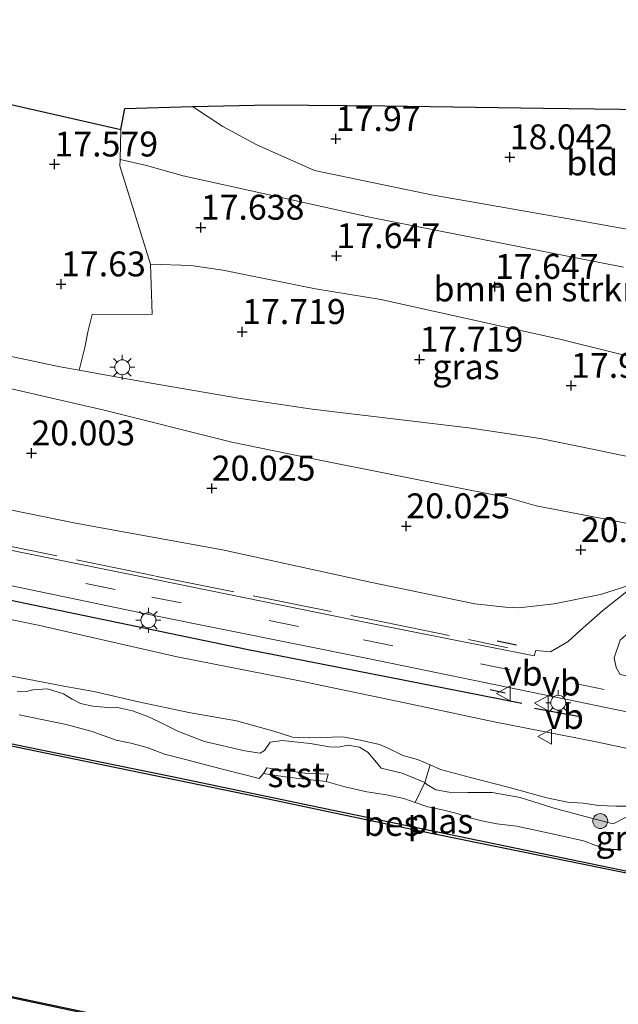
# Model space of a CAD drawing. Units: metres. Extents: x 149991 to 160010, y 387498 to 393750.
# Drawn here: x 153058 to 153118, y 389708 to 389807 of the extents above; entities that cross this region are included whole.
import ezdxf
from ezdxf.enums import TextEntityAlignment as Align

# ---------------------------------------------------------------- set-up
doc = ezdxf.new("R2010")
doc.units = ezdxf.units.M
doc.linetypes.add('IE-TERREINAFSCHEIDING', pattern=[10, 8, -2])
doc.linetypes.add('VW-3-9_STREEP', pattern=[12, 3, -9])
doc.layers.get('0').update_dxf_attribs({"lineweight": 25})
for name, color, linetype, lineweight in [('B-ME-GR-BOMENRIJ-L-B1', 10, 'Continuous', 25), ('B-ME-GR-BOMENSTRUIKEN-GV-B6', 93, 'Continuous', 18), ('B-ME-GR-BOOM-GV-B6', 93, 'Continuous', 18), ('B-ME-GR-BOOM-S-B1', 93, 'Continuous', 18), ('B-ME-GW-HOOGTEPUNT-S-B1', 10, 'Continuous', 25), ('B-ME-GW-KRUINLIJN-L-B1', 93, 'Continuous', 18), ('B-ME-GW-TEENLIJN-L-B1', 93, 'Continuous', 18), ('B-ME-IE-GRASLAND-GV-B6', 93, 'Continuous', 18), ('B-ME-IE-GRONDWERKLIJN-GROND_INGERICHT-GV-B6', 253, 'Continuous', 18), ('B-ME-IE-GRONDWERKLIJN-GROND_NIETINGERICHT-GV-B6', 253, 'Continuous', 18), ('B-ME-IE-MEUBILAIR_WEGMEUBILAIR-LICHTMAST-S-B1', 8, 'Continuous', 18), ('B-ME-IE-TERREINAFSCHEIDING-RASTERHEKWERK-L-B1', 8, 'IE-TERREINAFSCHEIDING', 18), ('B-ME-IE-TERREINAFSCHEIDING-SCHRIKHEK-L-B1', 10, 'Continuous', 25), ('B-ME-KG-KADASTRAAL-OPNAMEDTMGRENS-L-B1', 10, 'Continuous', 25), ('B-ME-OB-BEKLEDING-GV-B6', 253, 'Continuous', 18), ('B-ME-OB-BESCHOEIING-GV-B6', 10, 'Continuous', 25), ('B-ME-OB-WATERLIJN-L-B1', 133, 'OB-WATERLIJN', 18), ('B-ME-OG-WATER-GV-B6', 153, 'Continuous', 18), ('B-ME-VH-VERH_SOORT-BITUMEN-GV-B6', 8, 'IE-TERREINAFSCHEIDING-NATUURLIJK-HOUTWAL', 18), ('B-ME-VH-VERH_SOORT-ONVERHARD-GV-B6', 8, 'Continuous', 18), ('B-ME-VW-MARKERING-39STREEP-015-L-B1', 255, 'VW-3-9_STREEP', 18), ('B-ME-VW-MEUBILAIR_WEGMEUBILAIR-VERKEERSBORD-S-B1', 8, 'Continuous', 18)]:
    doc.layers.add(name, color=color, linetype=linetype, lineweight=lineweight)
doc.styles.add('NLCS-ISO', font='NLCS-ISO.TTF')
doc.linetypes.add('IE-TERREINAFSCHEIDING-NATUURLIJK-HOUTWAL', pattern='A,7,-1.5,[67,NLCS.SHX,S=0.75,R=45,X=0,Y=0],-1.5,7,-1.5,[70,NLCS.SHX,S=0.75,R=0,X=0,Y=0],-1.5', length=20)
doc.linetypes.add('OB-WATERLIJN', pattern='A,10,[32,NLCS.SHX,S=2,R=0,X=0,Y=0],-12', length=22)

# ---------------------------------------------------------------- blocks, each defined once
blk = doc.blocks.new('verkeersbord')
for p, q in [((0, 0.75), (-0.75, -0.625)), ((0.75, -0.625), (0, 0.75)), ((-0.75, -0.625), (0.75, -0.625))]:
    blk.add_line(p, q)
blk = doc.blocks.new('boom')
blk.add_hatch(color=256).paths.add_polyline_path([(-0.75, 0, 1), (0.75, 0, 1)])
blk.add_circle((0, 0), 0.75)
blk = doc.blocks.new('hoogtepunt')
for p, q in [((-0.5, 0), (0.5, 0)), ((0, 0.5), (0, -0.5))]:
    blk.add_line(p, q)
blk = doc.blocks.new('lantaarnpaal')
for p, q in [((0, 0.75), (0, 1.25)), ((-0.75, 0), (-1.25, 0)), ((-0.884, 0.884), (-0.53, 0.53)), ((0.53, 0.53), (0.884, 0.884)), ((0.75, 0), (1.25, 0)), ((-0.53, -0.53), (-0.884, -0.884)), ((0, -0.75), (0, -1.25)), ((0.53, -0.53), (0.884, -0.884))]:
    blk.add_line(p, q)
blk.add_circle((0, 0), 0.75)

msp = doc.modelspace()

# ---------------------------------------------------------------- linework, layer by layer
at = {"layer": 'B-ME-GR-BOMENRIJ-L-B1'}
msp.add_polyline3d([(152789.31, 389803.289, 19.726), (152791.658, 389802.801, 19.731), (152812.327, 389798.633, 19.788), (152833.024, 389794.495, 19.756), (152853.526, 389790.333, 19.719), (152874.429, 389786.248, 19.828), (152895.004, 389781.796, 20.019), (152915.635, 389777.637, 20.043), (152936.133, 389773.513, 20.218), (152956.671, 389769.337, 20.275), (152977.391, 389765.086, 20.185), (152998.085, 389760.804, 20.222), (153018.723, 389756.679, 20.287), (153039.412, 389752.398, 20.275), (153059.849, 389748.132, 20.291), (153080.293, 389743.884, 20.266), (153094.312, 389741.141, 20.284), (153107.944, 389738.46, 20.288)], dxfattribs=at)
at = {"layer": 'B-ME-GR-BOMENSTRUIKEN-GV-B6'}
for points in [[(153128.051, 389770.978, 17.915), (153111.748, 389775.025, 17.8), (153093.761, 389779.005, 17.631), (153087.225, 389780.056, 17.651), (153077.92, 389781.962, 17.651), (153074.705, 389782.399, 17.651), (153070.635, 389782.542, 17.669), (153067.584, 389792.438, 17.773), (153067.6, 389793.052, 17.749), (153070.242, 389792.471, 17.702), (153073.913, 389791.423, 17.71), (153082.72, 389789.463, 17.727), (153092.813, 389787.23, 17.749), (153105.719, 389784.686, 17.761), (153118.148, 389782.233, 17.761)], [(153046.112, 389749.017, 19.897), (153059.384, 389746.307, 19.885), (153073.342, 389743.118, 19.877), (153085.79, 389740.675, 19.882), (153096.2, 389738.49, 19.908), (153105.16, 389736.594, 19.935), (153115.23, 389734.63, 19.913), (153126.146, 389732.294, 19.917), (153134.377, 389730.354, 19.904), (153143.151, 389728.728, 19.913), (153151.483, 389727.064, 19.9), (153158.288, 389725.7, 20.001), (153160.334, 389725.297, 20.004), (153159.152, 389719.564, 16.764)], [(153118.856, 389728.129, 17.275), (153117.359, 389728.108, 17.108), (153115.641, 389728.176, 17.064), (153114.086, 389728.41, 16.918), (153112.526, 389728.524, 16.9), (153110.435, 389728.947, 16.847), (153106.41, 389730.056, 16.891), (153102.772, 389731.004, 16.909), (153099.775, 389731.818, 17.085), (153098.726, 389732.261, 17.102), (153097.457, 389732.796, 17.121), (153095.985, 389733.225, 17.28), (153094.66, 389733.866, 17.342), (153093.631, 389734.314, 17.479), (153091.726, 389734.766, 17.536), (153089.966, 389735.076, 17.47), (153086.619, 389734.997, 17.187), (153084.913, 389735.058, 16.887), (153083.02, 389735.645, 17.134), (153079.296, 389736.683, 17.231), (153074.488, 389737.543, 17.245), (153069.432, 389738.616, 17.081), (153064.945, 389739.648, 17.117), (153061.94, 389740.163, 17.019), (153055.483, 389741.409, 17.039)], [(153055.483, 389741.409, 17.039), (153061.94, 389740.163, 17.019), (153064.945, 389739.648, 17.117), (153069.432, 389738.616, 17.081), (153074.488, 389737.543, 17.245), (153079.296, 389736.683, 17.231), (153083.02, 389735.645, 17.134), (153084.913, 389735.058, 16.887), (153086.619, 389734.997, 17.187), (153089.966, 389735.076, 17.47), (153091.726, 389734.766, 17.536), (153093.631, 389734.314, 17.479), (153094.66, 389733.866, 17.342), (153095.985, 389733.225, 17.28), (153097.457, 389732.796, 17.121), (153098.726, 389732.261, 17.102)], [(153057.247, 389739.588, 16.8), (153058.188, 389739.632, 16.784), (153058.82, 389739.789, 16.792), (153060.324, 389739.889, 16.772), (153061.899, 389739.412, 16.776), (153062.786, 389738.875, 16.874), (153063.618, 389738.446, 16.843), (153064.874, 389738.164, 16.829), (153066.736, 389738.007, 16.838), (153067.34, 389738.016, 16.82), (153068.847, 389737.712, 16.829), (153070.385, 389737.122, 16.794), (153071.585, 389736.552, 16.701), (153073.462, 389735.62, 16.662), (153076.056, 389734.627, 16.675), (153080.122, 389733.694, 16.679), (153081.649, 389733.445, 16.683), (153082.092, 389733.72, 16.75), (153082.653, 389734.547, 16.759), (153083.855, 389734.729, 16.754), (153086.696, 389734.423, 16.754), (153088.617, 389734.069, 16.909), (153089.537, 389734.05, 16.944), (153090.509, 389734.237, 16.949), (153091.629, 389734.045, 16.953), (153092.502, 389733.521, 16.949), (153093.812, 389731.926, 16.869), (153095.922, 389731.44, 16.745), (153098.2, 389730.5, 16.742), (153097.21, 389728.488, 15.054), (153096.075, 389728.902, 15.054), (153094.34, 389729.262, 15.054), (153092.372, 389729.569, 15.054), (153090.171, 389730.064, 15.054), (153088.284, 389730.61, 15.054), (153088.477, 389731.346, 15.676), (153086.134, 389731.436, 15.791), (153082.326, 389731.986, 15.8), (153081.994, 389731.391, 15.054), (153081.549, 389730.892, 15.054), (153076.583, 389732.175, 15.054), (153074.293, 389732.783, 15.054), (153072.062, 389733.347, 15.054), (153070.302, 389734.003, 15.054), (153068.67, 389734.446, 15.054), (153067.207, 389734.752, 15.054), (153064.778, 389735.629, 15.054), (153062.191, 389736.34, 15.054), (153057.45, 389737.282, 15.053)], [(153098.726, 389732.261, 17.102), (153098.2, 389730.5, 16.742), (153095.922, 389731.44, 16.745), (153093.812, 389731.926, 16.869), (153092.502, 389733.521, 16.949), (153091.629, 389734.045, 16.953), (153090.509, 389734.237, 16.949), (153089.537, 389734.05, 16.944), (153088.617, 389734.069, 16.909), (153086.696, 389734.423, 16.754), (153083.855, 389734.729, 16.754), (153082.653, 389734.547, 16.759), (153082.092, 389733.72, 16.75), (153081.649, 389733.445, 16.683), (153080.122, 389733.694, 16.679), (153076.056, 389734.627, 16.675), (153073.462, 389735.62, 16.662), (153071.585, 389736.552, 16.701), (153070.385, 389737.122, 16.794), (153068.847, 389737.712, 16.829), (153067.34, 389738.016, 16.82), (153066.736, 389738.007, 16.838), (153064.874, 389738.164, 16.829), (153063.618, 389738.446, 16.843), (153062.786, 389738.875, 16.874), (153061.899, 389739.412, 16.776), (153060.324, 389739.889, 16.772), (153058.82, 389739.789, 16.792), (153058.188, 389739.632, 16.784), (153057.247, 389739.588, 16.8)], [(153047.469, 389710.82, 15.588), (153073.268, 389705.367, 15.575), (153092.925, 389701.254, 15.566), (153111.886, 389697.344, 15.5), (153111.758, 389696.722, 15.547), (153111.745, 389696.659, 15.8), (153111.725, 389696.561, 15.8), (153117.309, 389695.421, 15.8), (153117.329, 389695.519, 15.8), (153117.344, 389695.592, 15.546), (153117.471, 389696.204, 15.5), (153129.208, 389693.887, 15.57), (153145.548, 389690.504, 15.601), (153152.844, 389688.971, 15.601), (153152.305, 389686.356, 16.561), (153143.757, 389688.046, 16.569), (153131.957, 389690.516, 16.569), (153120.98, 389692.788, 16.551), (153108.711, 389695.356, 16.538), (153096.366, 389697.89, 16.529), (153083.857, 389700.396, 16.52), (153070.665, 389702.991, 16.525), (153058.868, 389705.571, 16.52), (153048.125, 389707.833, 16.524)]]:
    msp.add_polyline3d(points, dxfattribs=at)
at = {"layer": 'B-ME-GR-BOOM-GV-B6'}
for points in [[(153046.68, 389775.379, 18.203), (153061.563, 389772.238, 18.036), (153063.491, 389771.89, 17.985), (153067.704, 389771.13, 17.873), (153070.721, 389770.586, 17.792), (153079.499, 389769.102, 17.792), (153086.866, 389767.988, 17.647), (153095.586, 389766.935, 17.651), (153102.85, 389766.073, 17.642), (153109.762, 389765.037, 17.731), (153115.022, 389763.969, 17.89), (153117.917, 389763.365, 17.974)], [(153054.319, 389770.551, 19.897), (153065.992, 389767.897, 19.845), (153078.802, 389764.665, 19.997), (153086.992, 389763.01, 19.988), (153095.387, 389761.341, 19.975), (153102.246, 389759.969, 19.975), (153106.338, 389759.167, 19.975), (153109.366, 389758.294, 20.067), (153112.675, 389757.644, 20.072), (153117.23, 389756.775, 20.072), (153118.384, 389756.542, 20.05)], [(153118.384, 389756.542, 20.05), (153117.23, 389756.775, 20.072), (153112.675, 389757.644, 20.072), (153109.366, 389758.294, 20.067), (153106.338, 389759.167, 19.975), (153102.246, 389759.969, 19.975), (153095.387, 389761.341, 19.975), (153086.992, 389763.01, 19.988), (153078.802, 389764.665, 19.997), (153065.992, 389767.897, 19.845), (153054.319, 389770.551, 19.897)], [(153119.41, 389750.508, 19.974), (153115.842, 389749.367, 20.08), (153111.172, 389748.424, 20.139), (153107.644, 389748.033, 20.169), (153106.286, 389748.108, 20.174), (153103.214, 389748.444, 20.157), (153092.872, 389750.578, 20.131), (153077.864, 389753.878, 19.982), (153063.117, 389756.556, 19.982), (153048.659, 389759.495, 19.982)]]:
    msp.add_polyline3d(points, dxfattribs=at)
at = {"layer": 'B-ME-GW-KRUINLIJN-L-B1'}
msp.add_line((153098.2, 389730.5, 16.742), (153095.922, 389731.44, 16.745), dxfattribs=at)
for points in [[(153118.384, 389756.542, 20.05), (153117.23, 389756.775, 20.072), (153112.675, 389757.644, 20.072), (153109.366, 389758.294, 20.067), (153106.338, 389759.167, 19.975), (153102.246, 389759.969, 19.975), (153095.387, 389761.341, 19.975), (153086.992, 389763.01, 19.988), (153078.802, 389764.665, 19.997), (153065.992, 389767.897, 19.845), (153054.319, 389770.551, 19.897)], [(153046.112, 389749.017, 19.897), (153059.384, 389746.307, 19.885), (153073.342, 389743.118, 19.877), (153085.79, 389740.675, 19.882), (153096.2, 389738.49, 19.908), (153105.16, 389736.594, 19.935), (153115.23, 389734.63, 19.913), (153126.146, 389732.294, 19.917), (153134.377, 389730.354, 19.904), (153143.151, 389728.728, 19.913), (153151.483, 389727.064, 19.9), (153158.288, 389725.7, 20.001), (153160.334, 389725.297, 20.004)], [(153057.247, 389739.588, 16.8), (153058.188, 389739.632, 16.784), (153058.82, 389739.789, 16.792), (153060.324, 389739.889, 16.772), (153061.899, 389739.412, 16.776), (153062.786, 389738.875, 16.874), (153063.618, 389738.446, 16.843), (153064.874, 389738.164, 16.829), (153066.736, 389738.007, 16.838), (153067.34, 389738.016, 16.82), (153068.847, 389737.712, 16.829), (153070.385, 389737.122, 16.794), (153071.585, 389736.552, 16.701), (153073.462, 389735.62, 16.662), (153076.056, 389734.627, 16.675), (153080.122, 389733.694, 16.679), (153081.649, 389733.445, 16.683), (153082.092, 389733.72, 16.75), (153082.653, 389734.547, 16.759), (153083.855, 389734.729, 16.754), (153086.696, 389734.423, 16.754), (153088.617, 389734.069, 16.909), (153089.537, 389734.05, 16.944), (153090.509, 389734.237, 16.949), (153091.629, 389734.045, 16.953), (153092.502, 389733.521, 16.949), (153093.812, 389731.926, 16.869), (153095.922, 389731.44, 16.745)], [(153098.2, 389730.5, 16.742), (153098.4, 389730.298, 16.741), (153099.297, 389729.766, 16.732), (153100.646, 389729.527, 16.653), (153102.523, 389729.5, 16.697), (153104.949, 389729.489, 16.714), (153107.751, 389728.999, 16.688), (153111.036, 389727.966, 16.639), (153114.795, 389726.935, 16.644), (153117.097, 389726.353, 16.626), (153118.404, 389727.022, 16.653)]]:
    msp.add_polyline3d(points, dxfattribs=at)
at = {"layer": 'B-ME-GW-TEENLIJN-L-B1'}
for points in [[(153015.03, 389781.758, 18.301), (153015.472, 389781.664, 18.304), (153029.132, 389778.822, 18.301), (153032.514, 389778.119, 18.3), (153046.68, 389775.379, 18.203), (153061.563, 389772.238, 18.036)], [(153067.704, 389771.13, 17.873), (153070.721, 389770.586, 17.792), (153079.499, 389769.102, 17.792), (153086.866, 389767.988, 17.647), (153095.586, 389766.935, 17.651), (153102.85, 389766.073, 17.642), (153109.762, 389765.037, 17.731), (153115.022, 389763.969, 17.89), (153117.917, 389763.365, 17.974), (153120.184, 389762.894, 18.009), (153123.091, 389762.23, 17.996), (153125.198, 389761.948, 17.925), (153126.804, 389762.017, 17.907), (153128.693, 389762.357, 17.885), (153131.228, 389763.618, 17.885), (153136.735, 389765.889, 17.863), (153141.146, 389767.823, 17.899)], [(153055.483, 389741.409, 17.039), (153061.94, 389740.163, 17.019), (153064.945, 389739.648, 17.117), (153069.432, 389738.616, 17.081), (153074.488, 389737.543, 17.245), (153079.296, 389736.683, 17.231), (153083.02, 389735.645, 17.134), (153084.913, 389735.058, 16.887), (153086.619, 389734.997, 17.187), (153089.966, 389735.076, 17.47), (153091.726, 389734.766, 17.536), (153093.631, 389734.314, 17.479), (153094.66, 389733.866, 17.342), (153095.985, 389733.225, 17.28), (153097.457, 389732.796, 17.121), (153098.726, 389732.261, 17.102)], [(153098.726, 389732.261, 17.102), (153099.775, 389731.818, 17.085), (153102.772, 389731.004, 16.909), (153106.41, 389730.056, 16.891), (153110.435, 389728.947, 16.847), (153112.526, 389728.524, 16.9), (153114.086, 389728.41, 16.918), (153115.641, 389728.176, 17.064), (153117.359, 389728.108, 17.108), (153118.856, 389728.129, 17.275), (153120.498, 389728.132, 17.554), (153123.152, 389727.759, 17.589), (153126.841, 389727.113, 17.421), (153128.129, 389725.905, 16.913), (153129.816, 389725.581, 16.909), (153131.108, 389725.448, 17.161), (153132.71, 389725.234, 17.209), (153136.148, 389724.68, 17.275), (153138.71, 389724.111, 17.271), (153143.537, 389723.209, 17.222), (153148.248, 389722.271, 17.227), (153153.299, 389721.26, 17.222), (153156.058, 389720.338, 16.829), (153159.152, 389719.564, 16.764)]]:
    msp.add_polyline3d(points, dxfattribs=at)
at = {"layer": 'B-ME-IE-GRASLAND-GV-B6'}
for points in [[(153117.917, 389763.365, 17.974), (153115.022, 389763.969, 17.89), (153109.762, 389765.037, 17.731), (153102.85, 389766.073, 17.642), (153095.586, 389766.935, 17.651), (153086.866, 389767.988, 17.647), (153079.499, 389769.102, 17.792), (153070.721, 389770.586, 17.792), (153067.704, 389771.13, 17.873), (153063.491, 389771.89, 17.985), (153064.041, 389774.195, 17.876), (153064.378, 389775.902, 17.739), (153064.794, 389777.481, 17.611), (153070.801, 389777.525, 17.629), (153070.635, 389782.542, 17.669), (153074.705, 389782.399, 17.651), (153077.92, 389781.962, 17.651), (153087.225, 389780.056, 17.651), (153093.761, 389779.005, 17.631), (153111.748, 389775.025, 17.8), (153128.051, 389770.978, 17.915)], [(153053.66, 389750.872, 20.33), (153070.819, 389747.319, 20.307), (153092.471, 389742.947, 20.342), (153112.326, 389738.857, 20.369), (153148.64, 389731.386, 20.46), (153161.068, 389728.811, 20.451), (153160.334, 389725.297, 20.004), (153158.288, 389725.7, 20.001), (153151.483, 389727.064, 19.9), (153143.151, 389728.728, 19.913), (153134.377, 389730.354, 19.904), (153126.146, 389732.294, 19.917), (153115.23, 389734.63, 19.913), (153105.16, 389736.594, 19.935), (153096.2, 389738.49, 19.908), (153085.79, 389740.675, 19.882), (153073.342, 389743.118, 19.877), (153059.384, 389746.307, 19.885), (153046.112, 389749.017, 19.897)], [(153118.404, 389727.022, 16.653), (153117.097, 389726.353, 16.626), (153114.795, 389726.935, 16.644), (153111.036, 389727.966, 16.639), (153107.751, 389728.999, 16.688), (153104.949, 389729.489, 16.714), (153102.523, 389729.5, 16.697), (153100.646, 389729.527, 16.653), (153099.297, 389729.766, 16.732), (153098.4, 389730.298, 16.741), (153098.2, 389730.5, 16.742), (153098.726, 389732.261, 17.102), (153099.775, 389731.818, 17.085), (153102.772, 389731.004, 16.909), (153106.41, 389730.056, 16.891), (153110.435, 389728.947, 16.847), (153112.526, 389728.524, 16.9), (153114.086, 389728.41, 16.918), (153115.641, 389728.176, 17.064), (153117.359, 389728.108, 17.108), (153118.856, 389728.129, 17.275)], [(153117.954, 389723.767, 15.054), (153116.964, 389723.755, 15.054), (153116.344, 389723.83, 15.054), (153115.363, 389724.159, 15.054), (153114.112, 389724.635, 15.054), (153111.73, 389725.19, 15.054), (153109.452, 389725.668, 15.054), (153107.383, 389726.104, 15.054), (153105.431, 389726.338, 15.054), (153103.916, 389726.634, 15.054), (153102.446, 389727.03, 15.054), (153101.45, 389727.385, 15.054), (153099.96, 389727.759, 15.054), (153098.5, 389728.05, 15.054), (153097.21, 389728.488, 15.054), (153098.2, 389730.5, 16.742), (153098.4, 389730.298, 16.741), (153099.297, 389729.766, 16.732), (153100.646, 389729.527, 16.653), (153102.523, 389729.5, 16.697), (153104.949, 389729.489, 16.714), (153107.751, 389728.999, 16.688), (153111.036, 389727.966, 16.639), (153114.795, 389726.935, 16.644), (153117.097, 389726.353, 16.626), (153118.404, 389727.022, 16.653)]]:
    msp.add_polyline3d(points, dxfattribs=at)
at = {"layer": 'B-ME-IE-GRONDWERKLIJN-GROND_INGERICHT-GV-B6'}
msp.add_polyline3d([(153146.948, 389781.94, 17.893), (153146.398, 389781.335, 17.893), (153143.958, 389781.419, 17.83), (153128.961, 389784.193, 17.727), (153114.542, 389786.774, 17.727), (153098.851, 389789.495, 17.727), (153087.129, 389791.955, 17.715), (153081.332, 389794.539, 17.727), (153077.897, 389796.366, 17.736), (153074.88, 389798.367, 17.744), (153082.675, 389798.548, 18.025), (153094.183, 389798.443, 18.068), (153110.097, 389798.23, 18.068), (153128.085, 389797.965, 18.068), (153149.832, 389797.618, 17.98), (153148.98, 389790.092, 18.004), (153148.072, 389784.721, 17.961), (153146.948, 389781.94, 17.893)], dxfattribs=at)
at = {"layer": 'B-ME-IE-GRONDWERKLIJN-GROND_NIETINGERICHT-GV-B6'}
msp.add_polyline3d([(153067.677, 389796.075, 17.627), (153067.6, 389793.052, 17.749), (153067.584, 389792.438, 17.773), (153070.635, 389782.542, 17.669), (153070.801, 389777.525, 17.629), (153064.794, 389777.481, 17.611), (153064.378, 389775.902, 17.739), (153064.041, 389774.195, 17.876), (153063.491, 389771.89, 17.985), (153061.563, 389772.238, 18.036), (153046.68, 389775.379, 18.203), (153032.514, 389778.119, 18.3), (153029.132, 389778.822, 18.301), (153015.472, 389781.664, 18.304), (153015.03, 389781.758, 18.301), (153015.051, 389802.713, 18.029), (153014.565, 389807.099, 18.18), (153022.221, 389805.558, 18.237), (153029.49, 389804.094, 18.077), (153033.658, 389803.255, 17.942), (153045.911, 389800.788, 17.886), (153050.636, 389799.837, 17.906), (153055.628, 389798.831, 17.851), (153067.677, 389796.075, 17.627)], dxfattribs=at)
at = {"layer": 'B-ME-IE-TERREINAFSCHEIDING-RASTERHEKWERK-L-B1'}
for p, q in [((153061.563, 389772.238, 18.036), (153063.491, 389771.89, 17.985)), ((153063.491, 389771.89, 17.985), (153067.704, 389771.13, 17.873)), ((153053.408, 389754.852, 20.366), (153071.158, 389751.235, 20.341)), ((153071.158, 389751.235, 20.341), (153092.792, 389746.861, 20.362)), ((153092.792, 389746.861, 20.362), (153106.528, 389744.036, 20.408))]:
    msp.add_line(p, q, dxfattribs=at)
at = {"layer": 'B-ME-IE-TERREINAFSCHEIDING-SCHRIKHEK-L-B1'}
for p, q in [((153107.408, 389744.288, 20.38), (153105.447, 389744.689, 20.41)), ((153106.265, 389739.479, 20.359), (153104.742, 389739.816, 20.364)), ((153113.578, 389737.118, 20.991), (153109.212, 389737.939, 20.991))]:
    msp.add_line(p, q, dxfattribs=at)
at = {"layer": 'B-ME-KG-KADASTRAAL-OPNAMEDTMGRENS-L-B1'}
for points in [[(153014.565, 389807.099, 18.18), (153022.221, 389805.558, 18.237), (153029.49, 389804.094, 18.077), (153033.658, 389803.255, 17.942), (153045.911, 389800.788, 17.886), (153050.636, 389799.837, 17.906), (153055.628, 389798.831, 17.851), (153067.677, 389796.075, 17.627)], [(153067.677, 389796.075, 17.627), (153068.086, 389798.172, 17.63), (153074.88, 389798.367, 17.744)], [(153074.88, 389798.367, 17.744), (153082.675, 389798.548, 18.025), (153094.183, 389798.443, 18.068), (153110.097, 389798.23, 18.068), (153128.085, 389797.965, 18.068), (153149.832, 389797.618, 17.98)]]:
    msp.add_polyline3d(points, dxfattribs=at)
at = {"layer": 'B-ME-OB-BEKLEDING-GV-B6'}
msp.add_polyline3d([(153081.994, 389731.391, 15.054), (153082.326, 389731.986, 15.8), (153086.134, 389731.436, 15.791), (153088.477, 389731.346, 15.676), (153088.284, 389730.61, 15.054), (153084.376, 389731.031, 15.054), (153081.994, 389731.391, 15.054)], dxfattribs=at)
at = {"layer": 'B-ME-OB-BESCHOEIING-GV-B6'}
for points in [[(153032.839, 389739.321, 15.05), (153036.998, 389738.468, 15.385), (153040.991, 389737.652, 15.405), (153041.278, 389737.595, 15.05), (153058.191, 389734.067, 15.052), (153072.837, 389731.092, 15.052), (153088.999, 389727.709, 15.052), (153102.534, 389724.904, 15.052), (153118.554, 389721.591, 15.052), (153132.472, 389718.73, 15.052), (153145.483, 389716.079, 15.052), (153157.905, 389713.514, 15.052), (153157.866, 389713.327, 15.052), (153152.728, 389714.359, 15.052), (153131.194, 389718.773, 15.052), (153116.13, 389721.854, 15.052), (153097.53, 389725.646, 15.052), (153081.35, 389729.046, 15.052), (153062.979, 389732.838, 15.052), (153043.722, 389736.839, 15.052), (153040.904, 389737.463, 15.05), (153031.815, 389739.327, 15.05), (153031.849, 389739.524, 15.05), (153032.839, 389739.321, 15.05)], [(153100.395, 389699.882, 15.052), (153111.926, 389697.54, 15.052), (153111.886, 389697.344, 15.5), (153092.925, 389701.254, 15.566), (153073.268, 389705.367, 15.575), (153047.469, 389710.82, 15.588), (153031.198, 389714.277, 15.63), (153031.148, 389714.12, 15.052), (153026.624, 389715.034, 15.052), (153026.683, 389715.343, 15.052), (153031.908, 389714.264, 15.052), (153045.983, 389711.269, 15.052), (153057.992, 389708.749, 15.052), (153072.595, 389705.661, 15.052), (153085.497, 389702.944, 15.052), (153100.395, 389699.882, 15.052)]]:
    msp.add_polyline3d(points, dxfattribs=at)
at = {"layer": 'B-ME-OB-WATERLIJN-L-B1'}
for points in [[(153043.722, 389736.839, 15.052), (153062.979, 389732.838, 15.052), (153081.35, 389729.046, 15.052), (153097.53, 389725.646, 15.052), (153116.13, 389721.854, 15.052), (153131.194, 389718.773, 15.052), (153152.728, 389714.359, 15.052), (153157.866, 389713.327, 15.052)], [(153031.148, 389714.12, 15.052), (153026.624, 389715.034, 15.052), (153026.683, 389715.343, 15.052), (153031.908, 389714.264, 15.052), (153045.983, 389711.269, 15.052), (153057.992, 389708.749, 15.052), (153072.595, 389705.661, 15.052), (153085.497, 389702.944, 15.052), (153100.395, 389699.882, 15.052)]]:
    msp.add_polyline3d(points, dxfattribs=at)
at = {"layer": 'B-ME-OG-WATER-GV-B6'}
for points in [[(153118.554, 389721.591, 15.052), (153102.534, 389724.904, 15.052), (153088.999, 389727.709, 15.052), (153072.837, 389731.092, 15.052), (153058.191, 389734.067, 15.052), (153041.278, 389737.595, 15.05)], [(153043.722, 389736.839, 15.052), (153062.979, 389732.838, 15.052), (153081.35, 389729.046, 15.052), (153097.53, 389725.646, 15.052), (153116.13, 389721.854, 15.052), (153131.194, 389718.773, 15.052), (153152.728, 389714.359, 15.052), (153157.866, 389713.327, 15.052), (153152.871, 389689.1, 15.052)], [(153057.45, 389737.282, 15.053), (153062.191, 389736.34, 15.054), (153064.778, 389735.629, 15.054), (153067.207, 389734.752, 15.054), (153068.67, 389734.446, 15.054), (153070.302, 389734.003, 15.054), (153072.062, 389733.347, 15.054), (153074.293, 389732.783, 15.054), (153076.583, 389732.175, 15.054), (153081.549, 389730.892, 15.054), (153081.994, 389731.391, 15.054), (153084.376, 389731.031, 15.054), (153088.284, 389730.61, 15.054), (153090.171, 389730.064, 15.054), (153092.372, 389729.569, 15.054), (153094.34, 389729.262, 15.054), (153096.075, 389728.902, 15.054), (153097.21, 389728.488, 15.054), (153098.5, 389728.05, 15.054), (153099.96, 389727.759, 15.054), (153101.45, 389727.385, 15.054), (153102.446, 389727.03, 15.054), (153103.916, 389726.634, 15.054), (153105.431, 389726.338, 15.054), (153107.383, 389726.104, 15.054), (153109.452, 389725.668, 15.054), (153111.73, 389725.19, 15.054), (153114.112, 389724.635, 15.054), (153115.363, 389724.159, 15.054), (153116.344, 389723.83, 15.054), (153116.964, 389723.755, 15.054), (153117.954, 389723.767, 15.054)], [(153072.595, 389705.661, 15.052), (153057.992, 389708.749, 15.052), (153045.983, 389711.269, 15.052)]]:
    msp.add_polyline3d(points, dxfattribs=at)
at = {"layer": 'B-ME-VH-VERH_SOORT-BITUMEN-GV-B6'}
for points in [[(153053.59, 389754.426, 20.377), (153071.123, 389750.884, 20.357), (153092.818, 389746.467, 20.385), (153109.174, 389743.228, 20.408), (153109.325, 389743.751, 20.395), (153110.812, 389743.636, 20.387), (153112.581, 389744.66, 20.336), (153113.803, 389745.762, 20.276), (153116.076, 389747.772, 20.197), (153118.304, 389749.55, 20.119)], [(153148.64, 389731.386, 20.46), (153112.326, 389738.857, 20.369), (153092.471, 389742.947, 20.342), (153070.819, 389747.319, 20.307), (153053.66, 389750.872, 20.33)], [(153117.817, 389744.8, 20.23), (153117.185, 389743.014, 20.341), (153117.415, 389742.049, 20.385), (153117.79, 389741.357, 20.402)]]:
    msp.add_polyline3d(points, dxfattribs=at)
at = {"layer": 'B-ME-VH-VERH_SOORT-ONVERHARD-GV-B6'}
for points in [[(153118.148, 389782.233, 17.761), (153105.719, 389784.686, 17.761), (153092.813, 389787.23, 17.749), (153082.72, 389789.463, 17.727), (153073.913, 389791.423, 17.71), (153070.242, 389792.471, 17.702), (153067.6, 389793.052, 17.749), (153067.677, 389796.075, 17.627), (153068.086, 389798.172, 17.63), (153074.88, 389798.367, 17.744), (153077.897, 389796.366, 17.736), (153081.332, 389794.539, 17.727), (153087.129, 389791.955, 17.715), (153098.851, 389789.495, 17.727), (153114.542, 389786.774, 17.727), (153128.961, 389784.193, 17.727)], [(153048.659, 389759.495, 19.982), (153063.117, 389756.556, 19.982), (153077.864, 389753.878, 19.982), (153092.872, 389750.578, 20.131), (153103.214, 389748.444, 20.157), (153106.286, 389748.108, 20.174), (153107.644, 389748.033, 20.169), (153111.172, 389748.424, 20.139), (153115.842, 389749.367, 20.08), (153119.41, 389750.508, 19.974), (153118.304, 389749.55, 20.119), (153116.076, 389747.772, 20.197), (153113.803, 389745.762, 20.276), (153112.581, 389744.66, 20.336), (153110.812, 389743.636, 20.387), (153109.325, 389743.751, 20.395), (153109.174, 389743.228, 20.408), (153092.818, 389746.467, 20.385), (153071.123, 389750.884, 20.357), (153053.59, 389754.426, 20.377)], [(153124.389, 389746.01, 20.131), (153133.838, 389742.641, 20.297), (153143.848, 389739.367, 20.369), (153149.731, 389737.701, 20.39), (153156.016, 389736.028, 20.433), (153162.265, 389734.657, 20.429), (153161.77, 389732.257, 20.512), (153149.345, 389734.785, 20.522), (153121.385, 389740.599, 20.423), (153117.79, 389741.357, 20.402), (153117.415, 389742.049, 20.385), (153117.185, 389743.014, 20.341), (153117.817, 389744.8, 20.23), (153119.615, 389746.4, 20.12), (153124.389, 389746.01, 20.131)]]:
    msp.add_polyline3d(points, dxfattribs=at)
at = {"layer": 'B-ME-VW-MARKERING-39STREEP-015-L-B1'}
for p, q in [((153052.411, 389752.891, 20.353), (153070.788, 389749.122, 20.337)), ((153070.788, 389749.122, 20.337), (153092.039, 389744.839, 20.356)), ((153092.039, 389744.839, 20.356), (153113.274, 389740.441, 20.388)), ((153113.274, 389740.441, 20.388), (153148.907, 389733.127, 20.493))]:
    msp.add_line(p, q, dxfattribs=at)

# ---------------------------------------------------------------- block references
at = {"layer": 'B-ME-GR-BOOM-S-B1', "rotation": 90}
msp.add_blockref('boom', (153115.805, 389726.625, 16.745), dxfattribs=at)
at = {"layer": 'B-ME-GW-HOOGTEPUNT-S-B1', "rotation": 90}
for p in [(153089.254, 389795.141, 17.97), (153089.254, 389795.141, 17.97), (153061.001, 389792.582, 17.579), (153061.001, 389792.582, 17.579), (153106.714, 389793.301, 18.042), (153106.714, 389793.301, 18.042), (153075.692, 389786.237, 17.638), (153075.692, 389786.237, 17.638), (153089.32, 389783.375, 17.647), (153089.32, 389783.375, 17.647), (153061.664, 389780.541, 17.63), (153061.664, 389780.541, 17.63), (153105.227, 389780.288, 17.647), (153105.227, 389780.288, 17.647), (153079.844, 389775.76, 17.719), (153079.844, 389775.76, 17.719), (153097.671, 389772.991, 17.719), (153097.671, 389772.991, 17.719), (153112.872, 389770.356, 17.902), (153112.872, 389770.356, 17.902), (153058.694, 389763.576, 20.003), (153058.694, 389763.576, 20.003), (153076.797, 389760.04, 20.025), (153076.797, 389760.04, 20.025), (153096.333, 389756.249, 20.025), (153096.333, 389756.249, 20.025), (153113.86, 389753.855, 20.076), (153113.86, 389753.855, 20.076)]:
    msp.add_blockref('hoogtepunt', p, dxfattribs=at)
at = {"layer": 'B-ME-IE-MEUBILAIR_WEGMEUBILAIR-LICHTMAST-S-B1', "rotation": 90}
for p in [(153067.816, 389772.192, 17.847), (153070.438, 389746.795, 20.25), (153111.587, 389738.514, 20.265)]:
    msp.add_blockref('lantaarnpaal', p, dxfattribs=at)
at = {"layer": 'B-ME-VW-MEUBILAIR_WEGMEUBILAIR-VERKEERSBORD-S-B1', "rotation": 90}
for p in [(153106.13, 389739.444, 20.377), (153109.959, 389738.453, 20.292), (153110.274, 389735.102, 19.869)]:
    msp.add_blockref('verkeersbord', p, dxfattribs=at)

# ---------------------------------------------------------------- texts
at = {"layer": 'B-ME-GR-BOMENSTRUIKEN-GV-B6', "ltscale": 0.2, "style": 'NLCS-ISO'}
msp.add_text('bmn en strkn', height=2.5, dxfattribs=at).set_placement((153109.573, 389780.059), align=Align.MIDDLE_CENTER)
at = {"layer": 'B-ME-GW-HOOGTEPUNT-S-B1', "ltscale": 0.2, "style": 'NLCS-ISO'}
for s, p in [('17.97', (153089.254, 389795.141, 17.97)), ('17.97', (153089.254, 389795.141, 17.97)), ('18.042', (153106.714, 389793.301, 18.042)), ('18.042', (153106.714, 389793.301, 18.042)), ('17.579', (153061.001, 389792.582, 17.579)), ('17.579', (153061.001, 389792.582, 17.579)), ('17.638', (153075.692, 389786.237, 17.638)), ('17.638', (153075.692, 389786.237, 17.638)), ('17.647', (153089.32, 389783.375, 17.647)), ('17.647', (153089.32, 389783.375, 17.647)), ('17.63', (153061.664, 389780.541, 17.63)), ('17.63', (153061.664, 389780.541, 17.63)), ('17.647', (153105.227, 389780.288, 17.647)), ('17.647', (153105.227, 389780.288, 17.647)), ('17.719', (153079.844, 389775.76, 17.719)), ('17.719', (153079.844, 389775.76, 17.719)), ('17.719', (153097.671, 389772.991, 17.719)), ('17.719', (153097.671, 389772.991, 17.719)), ('17.902', (153112.872, 389770.356, 17.902)), ('17.902', (153112.872, 389770.356, 17.902)), ('20.003', (153058.694, 389763.576, 20.003)), ('20.003', (153058.694, 389763.576, 20.003)), ('20.025', (153076.797, 389760.04, 20.025)), ('20.025', (153076.797, 389760.04, 20.025)), ('20.025', (153096.333, 389756.249, 20.025)), ('20.025', (153096.333, 389756.249, 20.025)), ('20.076', (153113.86, 389753.855, 20.076)), ('20.076', (153113.86, 389753.855, 20.076))]:
    msp.add_text(s, height=2.5, dxfattribs=at).set_placement(p, align=Align.BOTTOM_LEFT)
at = {"layer": 'B-ME-IE-GRASLAND-GV-B6', "ltscale": 0.2, "style": 'NLCS-ISO'}
for p in [(153102.318, 389772.245), (153118.694, 389724.918)]:
    msp.add_text('gras', height=2.5, dxfattribs=at).set_placement(p, align=Align.MIDDLE_CENTER)
at = {"layer": 'B-ME-IE-GRONDWERKLIJN-GROND_INGERICHT-GV-B6', "ltscale": 0.2, "style": 'NLCS-ISO'}
msp.add_text('bld', height=2.5, dxfattribs=at).set_placement((153114.998, 389792.714), align=Align.MIDDLE_CENTER)
at = {"layer": 'B-ME-OB-BEKLEDING-GV-B6', "ltscale": 0.2, "style": 'NLCS-ISO'}
msp.add_text('stst', height=2.5, dxfattribs=at).set_placement((153085.282, 389731.28), align=Align.MIDDLE_CENTER)
at = {"layer": 'B-ME-OB-BESCHOEIING-GV-B6', "ltscale": 0.2, "style": 'NLCS-ISO'}
msp.add_text('bes', height=2.5, dxfattribs=at).set_placement((153094.849, 389726.389), align=Align.MIDDLE_CENTER)
at = {"layer": 'B-ME-OG-WATER-GV-B6', "ltscale": 0.2, "style": 'NLCS-ISO'}
msp.add_text('plas', height=2.5, dxfattribs=at).set_placement((153099.756, 389726.621), align=Align.MIDDLE_CENTER)
at = {"layer": 'B-ME-VW-MEUBILAIR_WEGMEUBILAIR-VERKEERSBORD-S-B1', "ltscale": 0.2, "style": 'NLCS-ISO'}
for p in [(153106.13, 389739.444, 20.377), (153109.959, 389738.453, 20.292), (153110.274, 389735.102, 19.869)]:
    msp.add_text('vb', height=2.5, dxfattribs=at).set_placement(p, align=Align.BOTTOM_LEFT)

doc.saveas('drawing.dxf')
